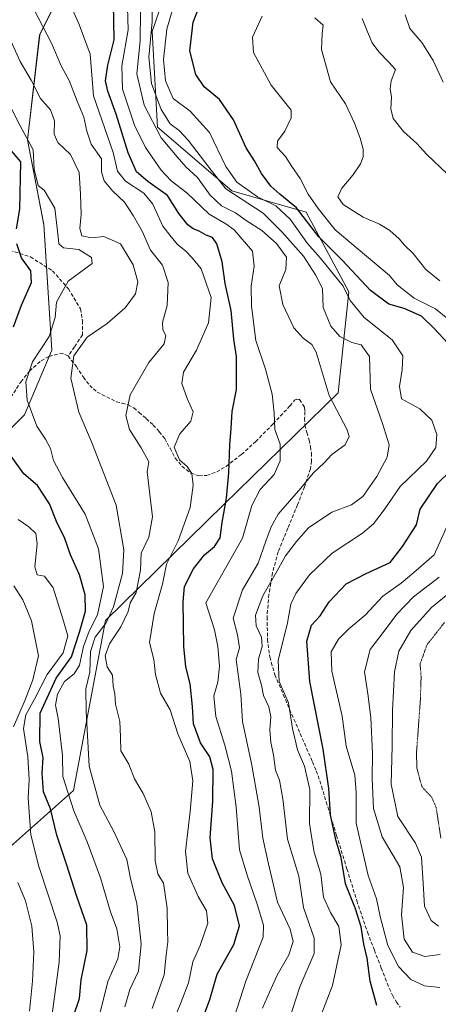
# Model space of a CAD drawing. Units: metres. Extents: x 590272 to 593710, y 4738276 to 4740635.
# Drawn here: x 590628 to 590747, y 4738434 to 4738713 of the extents above; entities that cross this region are included whole.
import ezdxf

# ---------------------------------------------------------------- set-up
doc = ezdxf.new("R2010")
doc.units = ezdxf.units.M
doc.header["$MEASUREMENT"] = 0
doc.linetypes.add('TRAZOS2', pattern=[0.375, 0.25, -0.125])
doc.linetypes.add('TRAZOSX2', pattern=[1.5, 1, -0.5])
for name, color, linetype, lineweight in [('Arbolado forestal CxS', 92, 'Continuous', 0), ('Curva de nivel maestra', 36, 'Continuous', 30), ('Curva de nivel normal', 36, 'Continuous', 0), ('Curva de nivel normal depresión', 36, 'TRAZOS2', 0), ('Matorral CxS', 135, 'Continuous', 0), ('Senda', 19, 'TRAZOSX2', 0)]:
    doc.layers.add(name, color=color, linetype=linetype, lineweight=lineweight)

# ---------------------------------------------------------------- blocks, each defined once
blk = doc.blocks.new('*U150')
at = {"layer": 'Arbolado forestal CxS', "color": 92, "linetype": 'Continuous', "lineweight": 0}
for points in [[(590673.8989, 4738733.4367, 830.0057), (590665.8333, 4738710.0009, 831.2764), (590667.3411, 4738682.8385, 838.4681), (590688.4555, 4738664.7309, 835.9947), (590709.5701, 4738658.6941, 823.5329), (590721.6347, 4738636.0589, 829.1064), (590718.6181, 4738607.3883, 838.8013), (590686.1127, 4738575.5695, 848.2432), (590652.5079, 4738542.6853, 860.539), (590643.4557, 4738494.3895, 867.8099), (590617.8125, 4738471.7515, 889.8736)], [(590614.4647, 4738586.3267, 882.3816), (590629.5455, 4738601.0895, 870.4788), (590637.2805, 4738619.4833, 866.0369), (590635.0743, 4738655.1221, 870.8423), (590630.3689, 4738679.1983, 869.8596), (590633.8553, 4738709.0749, 860.4876), (590645.6657, 4738732.6917, 851.727), (590662.6999, 4738743.0315, 844.0755), (590679.1205, 4738751.4603, 838.4883), (590691.7019, 4738762.3869, 837.2994), (590692.8361, 4738775.0973, 838.4138), (590688.9203, 4738776.4057, 839.0036), (590676.2647, 4738780.6341, 842.5225), (590663.3173, 4738779.8487, 846.6089), (590650.8795, 4738779.0945, 850.343), (590613.5535, 4738765.9995, 862.5556)]]:
    blk.add_polyline3d(points, dxfattribs=at)
blk = doc.blocks.new('*U156')
at = {"layer": 'Matorral CxS', "color": 135, "linetype": 'Continuous', "lineweight": 0}
blk.add_polyline3d([(590617.8125, 4738471.7515, 889.8736), (590643.4557, 4738494.3895, 867.8099), (590652.5079, 4738542.6853, 860.539), (590686.1127, 4738575.5695, 848.2432), (590718.6181, 4738607.3883, 838.8013), (590721.6347, 4738636.0589, 829.1064), (590709.5701, 4738658.6941, 823.5329), (590688.4555, 4738664.7309, 835.9947), (590667.3411, 4738682.8385, 838.4681), (590665.8333, 4738710.0009, 831.2764), (590673.8989, 4738733.4367, 830.0057)], dxfattribs=at)
blk = doc.blocks.new('*U166')
at = {"layer": 'Arbolado forestal CxS', "color": 92, "linetype": 'Continuous', "lineweight": 0}
blk.add_polyline3d([(590673.9, 4738733.44, 830.01), (590665.83, 4738710, 831.28), (590667.34, 4738682.84, 838.47), (590688.46, 4738664.73, 835.99), (590709.57, 4738658.69, 823.53), (590721.63, 4738636.06, 829.11), (590718.62, 4738607.39, 838.8), (590686.11, 4738575.57, 848.24), (590652.51, 4738542.69, 860.54), (590643.46, 4738494.39, 867.81), (590617.81, 4738471.75, 889.87)], dxfattribs=at)
blk = doc.blocks.new('*U177')
at = {"layer": 'Matorral CxS', "color": 135, "linetype": 'Continuous', "lineweight": 0}
blk.add_polyline3d([(590673.9, 4738733.44, 830.01), (590665.83, 4738710, 831.28), (590667.34, 4738682.84, 838.47), (590688.46, 4738664.73, 835.99), (590709.57, 4738658.69, 823.53), (590721.63, 4738636.06, 829.11), (590718.62, 4738607.39, 838.8), (590686.11, 4738575.57, 848.24), (590652.51, 4738542.69, 860.54), (590643.46, 4738494.39, 867.81), (590617.81, 4738471.75, 889.87)], dxfattribs=at)
blk = doc.blocks.new('*U196')
at = {"layer": 'Curva de nivel normal', "color": 36, "linetype": 'Continuous', "lineweight": 0}
blk.add_polyline3d([(590748.44, 4738695.6, 805), (590745.59, 4738701.76, 805), (590742.4, 4738706.9, 805), (590739.02, 4738710.85, 805), (590737.65, 4738714.74, 805)], dxfattribs=at)

msp = doc.modelspace()

# ---------------------------------------------------------------- linework, layer by layer
at = {"layer": 'Arbolado forestal CxS', "color": 92, "linetype": 'Continuous', "lineweight": 0}
for points in [[(590613.55, 4738766, 862.56), (590650.88, 4738779.09, 850.34), (590663.32, 4738779.85, 846.61), (590676.26, 4738780.63, 842.52), (590688.92, 4738776.41, 839), (590692.84, 4738775.1, 838.41), (590691.7, 4738762.39, 837.3), (590679.12, 4738751.46, 838.49), (590662.7, 4738743.03, 844.08), (590645.67, 4738732.69, 851.73), (590633.86, 4738709.07, 860.49), (590630.37, 4738679.2, 869.86), (590635.07, 4738655.12, 870.84), (590637.28, 4738619.48, 866.04), (590629.55, 4738601.09, 870.48), (590614.46, 4738586.33, 882.38)], [(590614.46, 4738586.33, 882.38), (590629.55, 4738601.09, 870.48), (590637.28, 4738619.48, 866.04), (590635.07, 4738655.12, 870.84), (590630.37, 4738679.2, 869.86), (590633.86, 4738709.07, 860.49), (590645.67, 4738732.69, 851.73), (590662.7, 4738743.03, 844.08), (590679.12, 4738751.46, 838.49), (590691.7, 4738762.39, 837.3), (590692.84, 4738775.1, 838.41), (590688.92, 4738776.41, 839), (590676.26, 4738780.63, 842.52), (590663.32, 4738779.85, 846.61), (590650.88, 4738779.09, 850.34), (590613.55, 4738766, 862.56)], [(590614.46, 4738586.33, 882.38), (590629.55, 4738601.09, 870.48), (590637.28, 4738619.48, 866.04), (590635.07, 4738655.12, 870.84), (590630.37, 4738679.2, 869.86), (590633.86, 4738709.07, 860.49), (590645.67, 4738732.69, 851.73), (590662.7, 4738743.03, 844.08), (590679.12, 4738751.46, 838.49), (590691.7, 4738762.39, 837.3), (590692.84, 4738775.1, 838.41), (590688.92, 4738776.41, 839), (590676.26, 4738780.63, 842.52), (590663.32, 4738779.85, 846.61), (590650.88, 4738779.09, 850.34), (590613.55, 4738766, 862.56)]]:
    msp.add_polyline3d(points, dxfattribs=at)
at = {"layer": 'Curva de nivel maestra', "color": 36, "linetype": 'Continuous', "lineweight": 30}
for points in [[(590749.8, 4738621.47, 825), (590745.92, 4738625.62, 825), (590742.34, 4738629.1, 825), (590737.4, 4738631.3, 825), (590733.06, 4738632.51, 825), (590727.84, 4738636.42, 825), (590719.91, 4738644.93, 825), (590713.12, 4738651.68, 825), (590706.84, 4738659.86, 825), (590702.03, 4738663.76, 825), (590699.54, 4738666.05, 825), (590696.85, 4738669.64, 825), (590694.88, 4738673.21, 825), (590692.52, 4738676.97, 825), (590688.95, 4738684.88, 825), (590684.93, 4738690.63, 825), (590680.55, 4738694.26, 825), (590678.22, 4738697.72, 825), (590676.55, 4738704.48, 825), (590677.41, 4738712.62, 825), (590681.4, 4738722.86, 825)], [(590679.47, 4738427.71, 850), (590682.22, 4738435.08, 850), (590684.23, 4738442.28, 850), (590689.05, 4738450.68, 850), (590690.63, 4738456.01, 850), (590689.16, 4738461.74, 850), (590685.69, 4738468.23, 850), (590682.95, 4738475.07, 850), (590682.31, 4738481.02, 850), (590683.03, 4738491.4, 850), (590683.15, 4738500.42, 850), (590682.18, 4738504.03, 850), (590679.53, 4738508.01, 850), (590677.56, 4738513.32, 850), (590677.31, 4738518.28, 850), (590676.59, 4738524.76, 850), (590675.36, 4738529.55, 850), (590674.83, 4738535.34, 850), (590674.57, 4738548.04, 850), (590675.03, 4738552.35, 850), (590677.55, 4738557.35, 850), (590680.68, 4738561.35, 850), (590683.5, 4738563.72, 850), (590685.11, 4738566.2, 850), (590685.66, 4738570.51, 850), (590686.94, 4738577.46, 850), (590687.59, 4738584.67, 850), (590687.87, 4738592.64, 850), (590688.29, 4738597.21, 850), (590688.52, 4738602.06, 850), (590689.72, 4738608.33, 850), (590689.79, 4738617.68, 850), (590689.01, 4738622.58, 850), (590688.21, 4738630.76, 850), (590686.58, 4738638.41, 850), (590685.72, 4738644.56, 850), (590684.14, 4738649.64, 850), (590682.97, 4738651.52, 850), (590681.17, 4738652.16, 850), (590679.2, 4738653.32, 850), (590677.45, 4738653.93, 850), (590675.92, 4738655.08, 850), (590673.38, 4738658.25, 850), (590670.12, 4738663.36, 850), (590664.54, 4738667.36, 850), (590661.37, 4738670.11, 850), (590658.98, 4738675.48, 850), (590655.59, 4738686.48, 850), (590653.18, 4738693.03, 850), (590652.53, 4738696, 850), (590653.24, 4738700.43, 850), (590655.06, 4738707.62, 850), (590654.79, 4738717.9, 850)], [(590627.32, 4738653.92, 875), (590628.21, 4738659.56, 875), (590628.48, 4738672.97, 875), (590619.5, 4738683.51, 875)], [(590626.38, 4738626.09, 875), (590628.67, 4738632.28, 875), (590631.53, 4738638.67, 875), (590631.36, 4738642, 875), (590628.71, 4738645.67, 875), (590627.33, 4738649.67, 875)], [(590643.5, 4738430.36, 875), (590645.21, 4738435.36, 875), (590645.6, 4738440.69, 875), (590647.32, 4738449.02, 875), (590647.23, 4738456.17, 875), (590644.31, 4738464.63, 875), (590641.47, 4738473.5, 875), (590638.73, 4738481.74, 875), (590636.94, 4738489.26, 875), (590634.96, 4738494.08, 875), (590634.56, 4738499.35, 875), (590634.85, 4738503.68, 875), (590633.92, 4738508.35, 875), (590634.01, 4738516.35, 875), (590638.52, 4738526.35, 875), (590642.94, 4738532.35, 875), (590645.21, 4738539.35, 875), (590646.89, 4738545.35, 875), (590646.77, 4738550.01, 875), (590645.13, 4738555.68, 875), (590642.64, 4738561.39, 875), (590641.05, 4738566.04, 875), (590638.64, 4738570.8, 875), (590636.69, 4738575.85, 875), (590633.24, 4738581.01, 875), (590629.4, 4738584.35, 875), (590625.76, 4738589.35, 875)], [(590729.66, 4738433.42, 825), (590727.72, 4738440.27, 825), (590726.88, 4738446.85, 825), (590725.93, 4738450.81, 825), (590725.2, 4738455.71, 825), (590723.52, 4738460.86, 825), (590720.71, 4738467.89, 825), (590719.5, 4738475.38, 825), (590717.97, 4738480.44, 825), (590716.49, 4738487.51, 825), (590715.98, 4738495.01, 825), (590714.36, 4738506.18, 825), (590710.55, 4738525.39, 825), (590709.71, 4738536.85, 825), (590711.09, 4738541.39, 825), (590713.52, 4738544.01, 825), (590716.05, 4738548.02, 825), (590720.87, 4738553.1, 825), (590726.6, 4738556.07, 825), (590733.37, 4738559.22, 825), (590736.94, 4738563.68, 825), (590740.92, 4738569.85, 825), (590741.95, 4738574.35, 825), (590746.89, 4738581.62, 825), (590754.52, 4738589.09, 825)]]:
    msp.add_polyline3d(points, dxfattribs=at)
at = {"layer": 'Curva de nivel normal', "color": 36, "linetype": 'Continuous', "lineweight": 0}
for points in [[(590689.06, 4738430, 845), (590692.42, 4738440.27, 845), (590697.37, 4738452.74, 845), (590697.46, 4738456.18, 845), (590695.66, 4738462.15, 845), (590692.78, 4738470.43, 845), (590690.62, 4738477.6, 845), (590689.64, 4738489.68, 845), (590688.32, 4738499.91, 845), (590686.47, 4738507.32, 845), (590683.89, 4738515.42, 845), (590683.36, 4738521.28, 845), (590684.42, 4738525.23, 845), (590684.96, 4738529.71, 845), (590684.43, 4738535.32, 845), (590683.48, 4738540.1, 845), (590681.05, 4738547.68, 845), (590691.48, 4738566.1, 845), (590694.07, 4738575.38, 845), (590696.48, 4738579.89, 845), (590700.5, 4738584.15, 845), (590702.18, 4738588.03, 845), (590702.14, 4738592.79, 845), (590700.65, 4738596.92, 845), (590700.48, 4738601.68, 845), (590699.93, 4738607, 845), (590698, 4738614.07, 845), (590695.21, 4738622.2, 845), (590693.98, 4738631.93, 845), (590693.94, 4738637.67, 845), (590694.75, 4738643.32, 845), (590694.26, 4738647.58, 845), (590689.06, 4738653.7, 845), (590686.72, 4738655.33, 845), (590682.04, 4738658.06, 845), (590675.66, 4738664.18, 845), (590671.25, 4738667.56, 845), (590668.38, 4738670.59, 845), (590663.89, 4738677, 845), (590660.76, 4738683.33, 845), (590657.38, 4738693.57, 845), (590657.2, 4738700.26, 845), (590658.98, 4738710.41, 845), (590658.64, 4738723.37, 845)], [(590713.8, 4738430.69, 830), (590717.02, 4738439.02, 830), (590719.52, 4738450.61, 830), (590718.82, 4738455.83, 830), (590716.44, 4738459.77, 830), (590714.5, 4738464.18, 830), (590713.69, 4738470.69, 830), (590711.8, 4738476.9, 830), (590711.23, 4738480.22, 830), (590710.54, 4738485.06, 830), (590710.56, 4738494.68, 830), (590709.1, 4738501.35, 830), (590707.06, 4738506.02, 830), (590705.71, 4738512.01, 830), (590704.57, 4738519.37, 830), (590701.87, 4738525.43, 830), (590701.64, 4738531.37, 830), (590704.21, 4738542.01, 830), (590705.19, 4738547.35, 830), (590706.59, 4738550.35, 830), (590710.54, 4738555.68, 830), (590716.94, 4738561.8, 830), (590725.51, 4738567.51, 830), (590728.69, 4738570.14, 830), (590731.67, 4738574.16, 830), (590736.25, 4738580.79, 830), (590743.72, 4738587.91, 830), (590746.35, 4738591.84, 830), (590746.65, 4738595.56, 830), (590745.27, 4738599.61, 830), (590741.83, 4738602.84, 830), (590736.62, 4738605.68, 830), (590736.07, 4738609.2, 830), (590736.78, 4738613.88, 830), (590736.97, 4738617.88, 830), (590733.96, 4738622.45, 830), (590726.04, 4738628.78, 830), (590722.03, 4738633.6, 830), (590720.06, 4738637.62, 830), (590713.56, 4738645.73, 830), (590709.89, 4738649.8, 830), (590705.04, 4738656.69, 830), (590700.89, 4738660.48, 830), (590695.68, 4738663.04, 830), (590689.9, 4738667.17, 830), (590686.75, 4738671.61, 830), (590682.05, 4738681.33, 830), (590676.56, 4738687.31, 830), (590671.77, 4738690.98, 830), (590669.63, 4738696, 830), (590669.01, 4738702.05, 830), (590669.93, 4738710.68, 830), (590673.24, 4738721.84, 830)], [(590672.1, 4738429.53, 855), (590673.99, 4738434.14, 855), (590676.1, 4738439.8, 855), (590677.4, 4738445.81, 855), (590679.46, 4738450.46, 855), (590681.58, 4738456.75, 855), (590681.25, 4738460.26, 855), (590678.84, 4738464.3, 855), (590675.95, 4738470.93, 855), (590675.27, 4738477.07, 855), (590676.58, 4738488.42, 855), (590677.38, 4738497.21, 855), (590676.54, 4738502.62, 855), (590673.06, 4738510.55, 855), (590670.89, 4738517.31, 855), (590668.14, 4738522.03, 855), (590666.76, 4738527.35, 855), (590666.24, 4738531.68, 855), (590665.06, 4738536.5, 855), (590666.36, 4738544.65, 855), (590668.72, 4738552.98, 855), (590669.85, 4738558.72, 855), (590673.18, 4738565.38, 855), (590676.64, 4738574.82, 855), (590677.5, 4738581.16, 855), (590677.05, 4738584.42, 855), (590675.75, 4738586.42, 855), (590673.53, 4738588.37, 855), (590672.1, 4738591.92, 855), (590673.66, 4738595.73, 855), (590676.83, 4738599.35, 855), (590677.44, 4738602.01, 855), (590675.73, 4738605.8, 855), (590674.21, 4738609.98, 855), (590674.72, 4738613.23, 855), (590678.44, 4738619.44, 855), (590681.82, 4738627.25, 855), (590682.53, 4738634.4, 855), (590679.76, 4738642.57, 855), (590677.2, 4738645.7, 855), (590675.23, 4738647.73, 855), (590672.99, 4738649.49, 855), (590671.17, 4738651.67, 855), (590668.85, 4738654.68, 855), (590665.96, 4738660.92, 855), (590663.42, 4738664.1, 855), (590658.24, 4738667.43, 855), (590655.92, 4738670.36, 855), (590654.74, 4738675.66, 855), (590649.17, 4738691.67, 855), (590648.23, 4738703.5, 855), (590645.05, 4738711.93, 855), (590641.37, 4738720.36, 855)], [(590701.22, 4738418.54, 835), (590707.76, 4738438.7, 835), (590711.83, 4738448.11, 835), (590711.8, 4738452.52, 835), (590708.76, 4738461.25, 835), (590707.44, 4738470.07, 835), (590704.23, 4738480.57, 835), (590702.94, 4738492.07, 835), (590701.94, 4738497.35, 835), (590700.88, 4738500.21, 835), (590700.27, 4738504.52, 835), (590699.52, 4738508.04, 835), (590699.26, 4738511.68, 835), (590699.49, 4738515.38, 835), (590698.91, 4738518.15, 835), (590697.45, 4738521.42, 835), (590696.86, 4738524.38, 835), (590695.78, 4738527.92, 835), (590696.05, 4738531.72, 835), (590697.09, 4738535.35, 835), (590696.9, 4738537.98, 835), (590695.32, 4738541.21, 835), (590695.12, 4738544.24, 835), (590697.28, 4738549.72, 835), (590701.33, 4738556.8, 835), (590703.64, 4738561.06, 835), (590706.84, 4738565.15, 835), (590710.17, 4738569.05, 835), (590716.81, 4738573.52, 835), (590722.41, 4738575.58, 835), (590725.6, 4738577.92, 835), (590729.63, 4738583.58, 835), (590732.58, 4738589.08, 835), (590733.16, 4738592.6, 835), (590731.2, 4738598.66, 835), (590727.83, 4738608.41, 835), (590727.49, 4738617.68, 835), (590725.13, 4738620.97, 835), (590722.51, 4738621.68, 835), (590719.15, 4738623.39, 835), (590716.6, 4738626.29, 835), (590714.34, 4738631.63, 835), (590714.21, 4738636.98, 835), (590712.17, 4738640.9, 835), (590708.83, 4738646.16, 835), (590702.73, 4738653.02, 835), (590697.32, 4738658.37, 835), (590686.77, 4738665.27, 835), (590681.92, 4738671.42, 835), (590676.08, 4738679.14, 835), (590673.46, 4738681.85, 835), (590670.96, 4738683.79, 835), (590668.34, 4738687.84, 835), (590665.59, 4738695.22, 835), (590664.84, 4738702.67, 835), (590665.79, 4738712.71, 835), (590665.86, 4738719.84, 835)], [(590665.83, 4738432.54, 860), (590669.23, 4738442.1, 860), (590669.76, 4738447.64, 860), (590670.28, 4738451.42, 860), (590670.12, 4738454.68, 860), (590670.03, 4738461.01, 860), (590669.06, 4738468.1, 860), (590667.44, 4738470.76, 860), (590666.65, 4738474.42, 860), (590666.59, 4738482.66, 860), (590665.51, 4738488.41, 860), (590663.26, 4738493.55, 860), (590660.79, 4738497.77, 860), (590659.16, 4738501.94, 860), (590656.92, 4738505.74, 860), (590656.85, 4738509.68, 860), (590656.61, 4738513.99, 860), (590655.42, 4738518.97, 860), (590655.22, 4738521.84, 860), (590654.74, 4738524.03, 860), (590654.54, 4738527.17, 860), (590653.07, 4738529.58, 860), (590652.45, 4738532.63, 860), (590653.67, 4738536.07, 860), (590656.88, 4738540.9, 860), (590659, 4738545.24, 860), (590659.53, 4738547.68, 860), (590661.28, 4738550.68, 860), (590662.5, 4738557.01, 860), (590662.7, 4738561.85, 860), (590664.83, 4738566.37, 860), (590665.89, 4738572.18, 860), (590664.4, 4738584.91, 860), (590664.86, 4738587.77, 860), (590662.7, 4738591.76, 860), (590659.34, 4738596.96, 860), (590658.35, 4738600.97, 860), (590659.58, 4738606.76, 860), (590664.87, 4738615.99, 860), (590669.18, 4738621.26, 860), (590669.69, 4738623.6, 860), (590668.83, 4738625.22, 860), (590668.74, 4738627.38, 860), (590670.07, 4738632.12, 860), (590670.38, 4738638.69, 860), (590668.72, 4738643.58, 860), (590665.37, 4738647.87, 860), (590663, 4738653.32, 860), (590660.4, 4738657.68, 860), (590657.91, 4738661.52, 860), (590654.52, 4738664.74, 860), (590652.14, 4738667.53, 860), (590651.44, 4738670.16, 860), (590651.42, 4738673.8, 860), (590648.53, 4738678, 860), (590647.23, 4738681.67, 860), (590646.42, 4738685.67, 860), (590644.48, 4738690.19, 860), (590642.26, 4738696.08, 860), (590639.97, 4738700.19, 860), (590637.17, 4738706.67, 860), (590632.16, 4738716.35, 860)], [(590697.19, 4738432.57, 840), (590699.12, 4738437.2, 840), (590701.3, 4738442.01, 840), (590704.61, 4738447.79, 840), (590705.9, 4738451.54, 840), (590704.99, 4738455.01, 840), (590701.43, 4738462.71, 840), (590698.74, 4738474, 840), (590697.22, 4738480.86, 840), (590696.19, 4738489.7, 840), (590694.12, 4738501.65, 840), (590691.48, 4738514.04, 840), (590690.95, 4738521.77, 840), (590689.7, 4738531.68, 840), (590690.59, 4738534.94, 840), (590690.09, 4738538.6, 840), (590688.85, 4738543.37, 840), (590691.51, 4738551.39, 840), (590695.95, 4738558.99, 840), (590698.09, 4738565.26, 840), (590699.64, 4738569.35, 840), (590701.64, 4738572.95, 840), (590708, 4738580.26, 840), (590711.5, 4738584.59, 840), (590714.68, 4738587.49, 840), (590716.86, 4738589.81, 840), (590720.61, 4738592.56, 840), (590721.75, 4738594.96, 840), (590721.24, 4738596.82, 840), (590716.07, 4738606.6, 840), (590712.39, 4738618.89, 840), (590711.15, 4738621.05, 840), (590708.68, 4738622.85, 840), (590706.01, 4738625.85, 840), (590702.96, 4738632.48, 840), (590701.87, 4738637.76, 840), (590703.79, 4738642.42, 840), (590703.93, 4738645.88, 840), (590701.14, 4738649.75, 840), (590696.96, 4738653.46, 840), (590692.52, 4738656.35, 840), (590689.49, 4738658.44, 840), (590685.5, 4738660.44, 840), (590682.24, 4738663.51, 840), (590678.64, 4738668.47, 840), (590675.34, 4738671.51, 840), (590672.88, 4738674.38, 840), (590668.32, 4738679.82, 840), (590663.49, 4738689.06, 840), (590661.41, 4738697.97, 840), (590662.38, 4738707.34, 840), (590662.48, 4738715.67, 840)], [(590749.83, 4738628.34, 820), (590746.28, 4738631.22, 820), (590740.25, 4738634.28, 820), (590735.35, 4738637.99, 820), (590733.17, 4738640.7, 820), (590717.83, 4738653.63, 820), (590712.92, 4738659.67, 820), (590710.1, 4738663.81, 820), (590707.84, 4738668.22, 820), (590705.46, 4738671.63, 820), (590703.64, 4738674.48, 820), (590701.34, 4738677.02, 820), (590701.43, 4738678.83, 820), (590703.52, 4738681.66, 820), (590705.33, 4738685.46, 820), (590705.25, 4738687.62, 820), (590699.58, 4738694.69, 820), (590694.56, 4738704, 820), (590694.27, 4738708.34, 820), (590697.04, 4738714.34, 820)], [(590747.48, 4738639.19, 815), (590743.56, 4738642.38, 815), (590739.96, 4738646.96, 815), (590737.46, 4738649.34, 815), (590735.97, 4738651.09, 815), (590733.32, 4738653.49, 815), (590730.42, 4738655.26, 815), (590725.75, 4738657.25, 815), (590720.01, 4738660.84, 815), (590718.58, 4738662.99, 815), (590719.7, 4738665.45, 815), (590722.84, 4738669.22, 815), (590724.96, 4738672.35, 815), (590725.78, 4738674.43, 815), (590725.7, 4738676.53, 815), (590724.86, 4738679.69, 815), (590723.26, 4738683.96, 815), (590720.74, 4738689.45, 815), (590716.46, 4738695.67, 815), (590713.9, 4738704.91, 815), (590714.12, 4738709.34, 815), (590714.42, 4738711.77, 815), (590711.99, 4738713.9, 815)], [(590749.64, 4738669.58, 810), (590743.86, 4738675.03, 810), (590740.96, 4738678.13, 810), (590737.18, 4738681.56, 810), (590734.3, 4738685.3, 810), (590733.57, 4738688, 810), (590733.83, 4738691.34, 810), (590733.36, 4738693.67, 810), (590733.73, 4738696, 810), (590734.9, 4738699.22, 810), (590733.04, 4738701.31, 810), (590730.14, 4738704.19, 810), (590728.29, 4738706.79, 810), (590726.98, 4738709.88, 810), (590725.41, 4738713.68, 810)], [(590658.01, 4738433.02, 865), (590659.5, 4738437.9, 865), (590661.96, 4738443.15, 865), (590662.66, 4738450.78, 865), (590661.42, 4738462.34, 865), (590659.68, 4738469.46, 865), (590658.62, 4738474.8, 865), (590654.95, 4738482.83, 865), (590650.99, 4738490.29, 865), (590647.87, 4738501.35, 865), (590647.1, 4738516.92, 865), (590647, 4738523.27, 865), (590648.14, 4738528.05, 865), (590648.31, 4738533.92, 865), (590649.65, 4738537.95, 865), (590652.7, 4738542.02, 865), (590654.78, 4738546.6, 865), (590657.41, 4738556.03, 865), (590657.72, 4738562.76, 865), (590655.62, 4738575.46, 865), (590648.61, 4738593.45, 865), (590645.02, 4738601.86, 865), (590642.7, 4738611.55, 865), (590643.58, 4738617.83, 865), (590647.38, 4738623.19, 865), (590653.04, 4738627.05, 865), (590658.15, 4738631.52, 865), (590661.11, 4738635.49, 865), (590661.76, 4738638.87, 865), (590660.39, 4738643.73, 865), (590656.86, 4738649.69, 865), (590652.09, 4738651.76, 865), (590648.56, 4738651.39, 865), (590645.81, 4738651.99, 865), (590645.23, 4738654.02, 865), (590645.62, 4738658.02, 865), (590645.44, 4738663.82, 865), (590645.12, 4738669.94, 865), (590642.59, 4738675.08, 865), (590639, 4738678.49, 865), (590637.98, 4738680.8, 865), (590638.08, 4738684.57, 865), (590636.94, 4738687.76, 865), (590634.12, 4738690.94, 865), (590631.4, 4738696.13, 865), (590628.31, 4738701.43, 865), (590625.71, 4738707.37, 865)], [(590650.32, 4738428.35, 870), (590653.21, 4738440.23, 870), (590656.07, 4738446.58, 870), (590656.67, 4738450.04, 870), (590655.81, 4738455.12, 870), (590653.94, 4738459.99, 870), (590651.12, 4738469.62, 870), (590647.33, 4738479.83, 870), (590643.54, 4738488.7, 870), (590640.42, 4738498.39, 870), (590640.38, 4738504.41, 870), (590639.07, 4738514.9, 870), (590638.35, 4738518.62, 870), (590638.88, 4738521.83, 870), (590640.93, 4738525.35, 870), (590643.7, 4738527.61, 870), (590645.18, 4738530.06, 870), (590646.34, 4738535.28, 870), (590647.92, 4738539.68, 870), (590650.24, 4738544.35, 870), (590652.02, 4738552.35, 870), (590650.58, 4738563.09, 870), (590646.74, 4738572.86, 870), (590640.32, 4738583.35, 870), (590637.77, 4738588.18, 870), (590636.9, 4738591.51, 870), (590635.51, 4738594.21, 870), (590633.02, 4738597.87, 870), (590630.28, 4738605.28, 870), (590629.95, 4738610.5, 870), (590631.81, 4738616.15, 870), (590636.51, 4738623.39, 870), (590638.28, 4738628.78, 870), (590638.59, 4738633.09, 870), (590641.94, 4738639.09, 870), (590648.8, 4738644.09, 870), (590648.6, 4738645.78, 870), (590644.99, 4738648.09, 870), (590640.59, 4738648.57, 870), (590639.27, 4738649.68, 870), (590639.14, 4738651.69, 870), (590638.18, 4738659.76, 870), (590635.18, 4738664.88, 870), (590633.45, 4738666.29, 870), (590632.33, 4738670.84, 870), (590632.01, 4738676.34, 870), (590628.22, 4738683.36, 870), (590625.11, 4738689.51, 870)], [(590747.5, 4738438.49, 820), (590743.17, 4738438.97, 820), (590739.25, 4738440.75, 820), (590735.74, 4738444.45, 820), (590732.76, 4738450.43, 820), (590730.54, 4738458.68, 820), (590729.53, 4738463.68, 820), (590727.19, 4738470.28, 820), (590723.77, 4738485.2, 820), (590723.78, 4738493.83, 820), (590723.33, 4738498.82, 820), (590720.9, 4738507.01, 820), (590719.79, 4738515.5, 820), (590716.86, 4738528.28, 820), (590716.62, 4738533.83, 820), (590718.73, 4738537.42, 820), (590721.62, 4738540.33, 820), (590726.26, 4738544.18, 820), (590731.36, 4738549.66, 820), (590736.5, 4738553.35, 820), (590740.17, 4738556.36, 820), (590745.92, 4738561.4, 820), (590751.76, 4738574.43, 820)], [(590637.08, 4738428.82, 880), (590639.41, 4738445.71, 880), (590639.67, 4738453.18, 880), (590638.85, 4738457.02, 880), (590633.66, 4738472.82, 880), (590631.31, 4738481.81, 880), (590630.57, 4738492.29, 880), (590630.9, 4738497.53, 880), (590630.5, 4738504, 880), (590629.28, 4738512.05, 880), (590629.89, 4738515.96, 880), (590632.38, 4738520.35, 880), (590635.94, 4738527.35, 880), (590640.54, 4738533.52, 880), (590641.83, 4738538.37, 880), (590640.45, 4738543.18, 880), (590637.68, 4738552.02, 880), (590635.22, 4738555.33, 880), (590633.19, 4738555.69, 880), (590632.5, 4738557.96, 880), (590633.12, 4738564.47, 880), (590632.74, 4738567.45, 880), (590630.81, 4738569.29, 880), (590627.77, 4738571.4, 880)], [(590747.61, 4738447.9, 815), (590743.24, 4738447.33, 815), (590739.78, 4738448.52, 815), (590737.41, 4738452.25, 815), (590736.65, 4738459.11, 815), (590737.22, 4738466.89, 815), (590736.14, 4738472.75, 815), (590731.16, 4738481.23, 815), (590728.66, 4738489.31, 815), (590728.26, 4738497.86, 815), (590728.43, 4738504.95, 815), (590727.88, 4738515.14, 815), (590727.07, 4738521.92, 815), (590726.07, 4738528.1, 815), (590727.7, 4738534.5, 815), (590731.74, 4738539.7, 815), (590735.31, 4738544.55, 815), (590740.05, 4738549.42, 815), (590747.34, 4738555.04, 815)], [(590626.45, 4738512.54, 885), (590629.78, 4738520.14, 885), (590631.89, 4738525.88, 885), (590633.54, 4738532.7, 885), (590631.49, 4738542.6, 885), (590629.03, 4738548.6, 885), (590626.52, 4738552.54, 885)], [(590747.12, 4738455.86, 810), (590745.08, 4738457.54, 810), (590743.17, 4738461.61, 810), (590742.82, 4738468.11, 810), (590742.27, 4738475.48, 810), (590740.6, 4738479.45, 810), (590735.57, 4738487.06, 810), (590733.68, 4738496.25, 810), (590734.02, 4738507.14, 810), (590734.09, 4738517.19, 810), (590734.62, 4738528.14, 810), (590735.9, 4738534.01, 810), (590739.27, 4738539.87, 810), (590745.1, 4738546.36, 810), (590750.84, 4738551.08, 810)], [(590630.97, 4738431.79, 885), (590631.81, 4738440.32, 885), (590632.23, 4738448.61, 885), (590631.64, 4738455.88, 885), (590629.83, 4738463.08, 885), (590627.63, 4738468.27, 885)]]:
    msp.add_polyline3d(points, dxfattribs=at)
at = {"layer": 'Curva de nivel normal depresión', "color": 36, "linetype": 'TRAZOS2', "lineweight": 0}
msp.add_polyline3d([(590748.84, 4738542.14, 805), (590743.89, 4738535.84, 805), (590741.91, 4738530.4, 805), (590742.19, 4738526.7, 805), (590741.98, 4738520.16, 805), (590740.86, 4738504.7, 805), (590741.03, 4738500.62, 805), (590742.39, 4738495.56, 805), (590745.26, 4738492.44, 805), (590746.47, 4738489.62, 805), (590747.82, 4738480.83, 805)], dxfattribs=at)
at = {"layer": 'Senda', "color": 19, "linetype": 'TRAZOSX2', "lineweight": 0}
for points in [[(590615.39, 4738651.05), (590631.27, 4738645.95), (590637.51, 4738641.98), (590642.05, 4738636.87), (590645.45, 4738631.2), (590646.02, 4738627.79), (590646.02, 4738623.82), (590643.75, 4738620.42), (590641.92, 4738617.83)], [(590641.92, 4738617.83), (590640.44, 4738618.5), (590638.9, 4738618.38), (590636.43, 4738617.66), (590633.97, 4738616.26), (590631.06, 4738613.62), (590628.71, 4738610.71), (590625.42, 4738605.79)], [(590641.92, 4738617.83), (590644.28, 4738614.82), (590646.29, 4738611.77), (590648.06, 4738609.46), (590650.21, 4738607.58), (590652.92, 4738606.21), (590655.63, 4738604.85), (590657.3, 4738604.41), (590658.96, 4738603.96), (590660.62, 4738603.06), (590662.08, 4738601.78), (590664.12, 4738600.04), (590666.1, 4738598.21), (590667.84, 4738596.33), (590669.38, 4738594.36), (590670.88, 4738591.61), (590672.37, 4738588.79), (590674.32, 4738586.48), (590676.82, 4738584.55), (590679.09, 4738583.77), (590681.36, 4738583.93), (590684.15, 4738584.92), (590686.8, 4738586.49), (590691.18, 4738589.89), (590695.25, 4738593.53), (590700.15, 4738598.56), (590704.96, 4738603.67), (590706.27, 4738605.24), (590706.93, 4738605.52), (590707.67, 4738605.43), (590709.08, 4738603.27), (590709.17, 4738602.04), (590709.11, 4738600.11), (590709.17, 4738598.18), (590709.76, 4738596.06), (590710.42, 4738593.93), (590710.78, 4738592.1), (590711.03, 4738590.26), (590711.1, 4738588.04), (590710.74, 4738585.81), (590709.03, 4738580.65), (590707.12, 4738575.57), (590704.33, 4738568.92), (590701.6, 4738562.21), (590699.96, 4738556.23), (590698.98, 4738550.12), (590698.43, 4738543.74), (590698.58, 4738537.38), (590699.22, 4738532.27), (590700.67, 4738527.3), (590703.06, 4738521.64), (590705.47, 4738516.04), (590707.86, 4738510.58), (590711.34, 4738502.58), (590712.43, 4738500.01), (590713.93, 4738495.62), (590715.25, 4738491.19), (590718.19, 4738481.67), (590721.14, 4738472.15), (590723.94, 4738463.14), (590726.97, 4738454.21), (590728.91, 4738449.11), (590730.89, 4738444.02), (590732.02, 4738441.13), (590733.15, 4738438.25), (590734.07, 4738436.27), (590735.17, 4738434.36), (590736.28, 4738432.91)]]:
    msp.add_lwpolyline(points, dxfattribs=at)

# ---------------------------------------------------------------- block references
at = {"layer": 'Arbolado forestal CxS', "color": 92, "linetype": 'Continuous', "lineweight": 0}
for name in ['*U150', '*U166']:
    msp.add_blockref(name, (0, 0), dxfattribs=at)
at = {"layer": 'Curva de nivel normal', "color": 36, "linetype": 'Continuous', "lineweight": 0}
msp.add_blockref('*U196', (0, 0), dxfattribs=at)
at = {"layer": 'Matorral CxS', "color": 135, "linetype": 'Continuous', "lineweight": 0}
for name in ['*U156', '*U177']:
    msp.add_blockref(name, (0, 0), dxfattribs=at)

doc.saveas('drawing.dxf')
